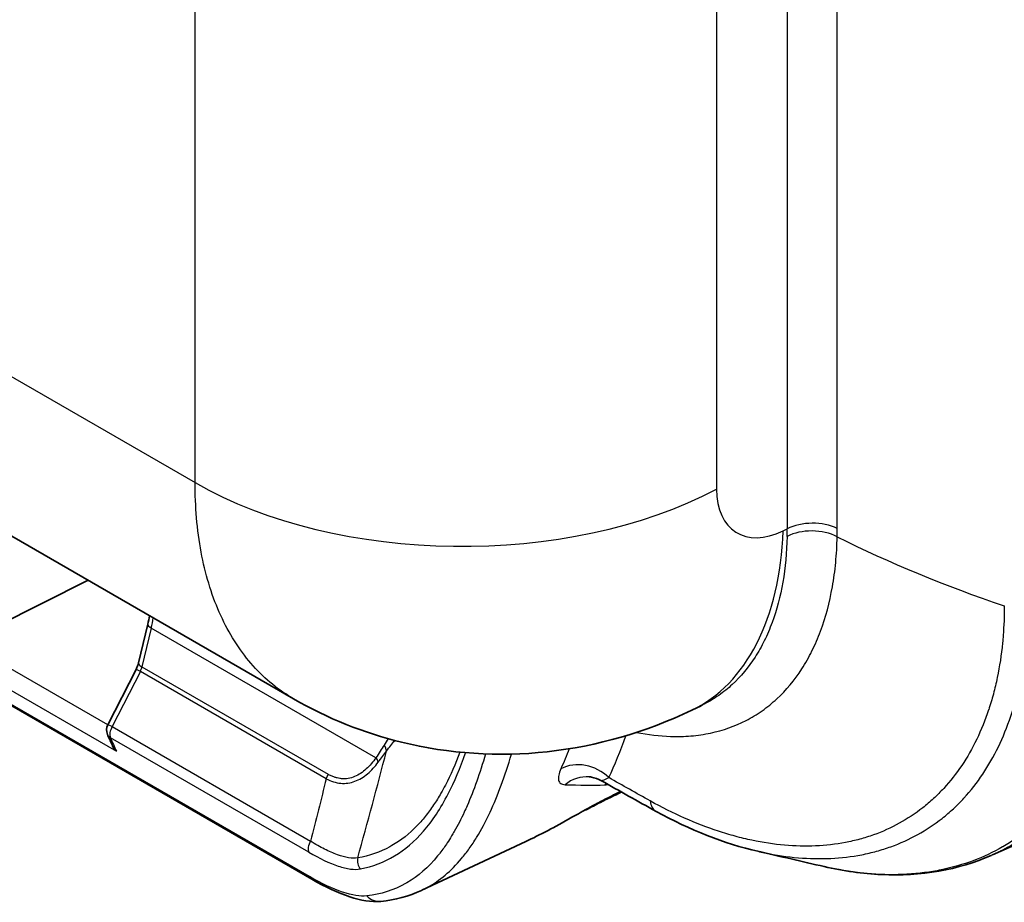
# Model space of a CAD drawing. Units: millimetres. Extents: x 65 to 4963, y 36 to 2284.
# Drawn here: x 687 to 753, y 249 to 308 of the extents above; entities that cross this region are included whole.
import ezdxf

# ---------------------------------------------------------------- set-up
doc = ezdxf.new("R2010")
doc.units = ezdxf.units.MM
doc.header["$LTSCALE"] = 4.5
doc.layers.add('Visible (ISO)', color=7, linetype='Continuous', lineweight=35)
doc.layers.add('Visible Narrow (ISO)', color=7, linetype='Continuous', lineweight=25)

msp = doc.modelspace()

# ---------------------------------------------------------------- linework, layer by layer
at = {"layer": 'Visible (ISO)'}
for p, q in [((653.486, 292.503), (705.532, 262.454)), ((706.768, 250.306), (658.235, 278.327)), ((683.39, 266.262), (691.698, 270.441)), ((695.714, 267.485), (695.086, 264.87)), ((693.017, 260.71), (694.92, 264.427)), ((732.969, 261.99), (732.346, 261.691)), ((711.437, 257.584), (711.437, 257.584)), ((728.085, 256.399), (728.085, 256.399)), ((710.98, 255.855), (710.98, 255.855)), ((714.171, 249.562), (721.17, 252.84)), ((752.603, 251.952), (754.85, 252.946)), ((741.261, 251.157), (741.261, 251.157))]:
    msp.add_line(p, q, dxfattribs=at)
msp.add_arc((693.695, 260.363), 0.762, 152.89164, 203.26165, dxfattribs=at)
for centre, major_axis, ratio, start_param, end_param in [((725.247, 254.667), (0.195, 2.533), 0.927987, 6.283173, 6.283185), ((2350.313, 1390.885), (-1729.052, -1170.44), 0.045194, 0.321897, 0.323146), ((707.234, 303.834), (4.02, -53.624), 0.715044, 0.265381, 0.3061)]:
    msp.add_ellipse(centre, major_axis=major_axis, ratio=ratio, start_param=start_param, end_param=end_param, dxfattribs=at)
for points in [[(695.714, 267.485), (695.76, 267.676), (695.8, 267.866), (695.833, 268.054)], [(693.309, 259.353), (693.202, 259.587), (693.098, 259.823), (692.995, 260.062)], [(729.942, 254.878), (728.7, 255.563), (727.474, 256.252), (726.261, 256.941)], [(725.108, 254.941), (725.138, 254.951), (725.169, 254.961), (725.199, 254.971)], [(725.201, 254.972), (725.2, 254.971), (725.2, 254.971), (725.199, 254.971)], [(725.36, 255.041), (725.36, 255.041), (725.36, 255.041), (725.36, 255.041)], [(736.806, 252.185), (734.543, 252.706), (732.215, 253.623), (729.942, 254.878)], [(741.261, 251.157), (739.776, 251.5), (738.291, 251.842), (736.806, 252.185)], [(752.517, 251.913), (752.518, 251.914), (752.519, 251.914), (752.521, 251.915)], [(714.138, 249.546), (713.29, 249.149), (712.37, 248.908), (711.405, 248.814)], [(714.138, 249.546), (714.138, 249.547), (714.139, 249.547), (714.14, 249.547)]]:
    msp.add_open_spline(points, degree=3, dxfattribs=at)
for points, knots in [([(694.92, 264.427), (694.963, 264.511), (695.001, 264.6), (695.053, 264.749), (695.072, 264.811), (695.086, 264.87)], [0, 0, 0, 0, 0.02835632, 0.02835632, 0.04873603, 0.04873603, 0.04873603, 0.04873603]), ([(732.346, 261.691), (729.3, 260.226), (725.966, 259.253), (719.354, 258.539), (715.991, 258.752), (710.271, 260.155), (707.796, 261.147), (705.531, 262.455)], [0, 0, 0, 0, 1.022267, 1.022267, 2.011052, 2.011052, 2.800323, 2.800323, 2.800323, 2.800323]), ([(693.6, 258.935), (693.599, 258.936), (693.598, 258.937), (693.519, 259.017), (693.449, 259.105), (693.36, 259.25), (693.333, 259.301), (693.309, 259.353)], [-0.0004597, -0.0004597, -0.0004597, -0.0004597, 0, 0, 0.03367584, 0.03367584, 0.05098449, 0.05098449, 0.05098449, 0.05098449]), ([(726.261, 256.941), (726.042, 257.065), (725.802, 257.145), (725.543, 257.189), (725.49, 257.195), (725.442, 257.199)], [0, 0, 0, 0, 0.0897088, 0.0897088, 0.1140566, 0.1140566, 0.1140566, 0.1140566]), ([(727.616, 256.175), (727.456, 256.098), (727.291, 256.019), (726.862, 255.812), (726.587, 255.679), (726.154, 255.461), (725.998, 255.382), (725.68, 255.216), (725.516, 255.128), (725.36, 255.041)], [0.5897864, 0.5897864, 0.5897864, 0.5897864, 0.6532148, 0.6532148, 0.7498539, 0.7498539, 0.8023688, 0.8023688, 0.8573952, 0.8573952, 0.8573952, 0.8573952]), ([(726.805, 255.84), (726.551, 255.714), (726.277, 255.572), (725.561, 255.192), (725.111, 254.944), (724.119, 254.392), (723.532, 254.062), (722.873, 253.703), (722.745, 253.634), (722.622, 253.568)], [0.0504527, 0.0504527, 0.0504527, 0.0504527, 0.1416154, 0.1416154, 0.2832307, 0.2832307, 0.4920298, 0.4920298, 0.5437691, 0.5437691, 0.5437691, 0.5437691]), ([(725.36, 255.041), (725.36, 255.041), (725.36, 255.041), (725.36, 255.041), (725.359, 255.041), (725.358, 255.04), (725.356, 255.039), (725.351, 255.036), (725.346, 255.034), (725.329, 255.025), (725.316, 255.018), (725.286, 255.004), (725.269, 254.997), (725.244, 254.986), (725.235, 254.983), (725.222, 254.978), (725.218, 254.977), (725.212, 254.975), (725.209, 254.974), (725.206, 254.973), (725.204, 254.972), (725.202, 254.971), (725.201, 254.971), (725.201, 254.971)], [0, 0, 0, 0, 0.00003856, 0.00003856, 0.00007556, 0.00007556, 0.00056885, 0.00056885, 0.00204962, 0.00204962, 0.00649354, 0.00649354, 0.01196377, 0.01196377, 0.01470895, 0.01470895, 0.01608586, 0.01608586, 0.0167795, 0.0167795, 0.01733429, 0.01733429, 0.01749816, 0.01749816, 0.01749816, 0.01749816]), ([(752.517, 251.913), (750.295, 250.93), (747.759, 250.493), (743.859, 250.673), (742.567, 250.856), (741.261, 251.157)], [0, 0, 0, 0, 1.13542, 1.13542, 1.675245, 1.675245, 1.675245, 1.675245]), ([(711.405, 248.814), (710.745, 248.75), (710.052, 248.873), (708.538, 249.374), (707.679, 249.78), (706.768, 250.306)], [0, 0, 0, 0, 0.3619093, 0.3619093, 0.7409246, 0.7409246, 0.7409246, 0.7409246])]:
    msp.add_open_spline(points, degree=3, knots=knots, dxfattribs=at)
at = {"layer": 'Visible Narrow (ISO)'}
for p, q in [((698.899, 277.022), (698.899, 319.419)), ((738.768, 315.811), (738.768, 273.899)), ((742.146, 273.927), (742.146, 315.586)), ((734.019, 313.447), (734.019, 276.58)), ((646.56, 307.24), (698.899, 277.022)), ((706.594, 250.488), (658.528, 278.239)), ((738.501, 273.771), (738.768, 273.899)), ((695.948, 267.227), (695.32, 264.612)), ((711.08, 258.491), (695.948, 267.227)), ((693.014, 260.706), (683.39, 266.262)), ((682.367, 265.421), (693.6, 258.935)), ((695.32, 264.612), (707.852, 257.377)), ((695.217, 264.3), (693.314, 260.583)), ((707.726, 257.078), (695.217, 264.3)), ((693.314, 260.583), (706.671, 252.871)), ((706.555, 252.124), (693.198, 259.835)), ((727.251, 256.87), (727.251, 256.87)), ((710.835, 255.316), (710.835, 255.316)), ((710.93, 255.668), (710.93, 255.668))]:
    msp.add_line(p, q, dxfattribs=at)
for centre, major_axis, ratio, start_param, end_param in [((716.859, 287.391), (25.4, 0), 0.57735, 3.926991, 5.454154), ((738.706, 279.059), (3.392, 5.372), 0.601958, 2.38, 3.907163), ((719.491, 283.3), (14.312, -20.798), 0.620941, 0.713736, 0.738313), ((740.478, 272.264), (2.539, -0.058), 0.590291, 0.870806, 2.324958), ((740.484, 272.818), (2.54, 0), 0.57735, 0.857487, 2.312561), ((720.424, 284.781), (-15.943, 23.899), 0.617379, 3.86456, 3.888314), ((721.341, 284.583), (11.005, -22.892), 0.576253, 6.283185, 7.111183), ((792.007, 306.638), (76.2, 0), 0.57735, 3.998973, 4.180996), ((692.994, 266.758), (-1.994, -5.101), 0.490159, 1.850698, 1.983629), ((696.455, 267.307), (-0.741, 0.178), 0.327644, 0, 0.899845), ((695.827, 264.692), (-0.741, 0.178), 0.327644, 0, 0.899845), ((694.98, 264.476), (-0.251, -0.636), 0.419684, 1.458118, 1.947278), ((695.598, 264.08), (-0.678, 0.347), 0.035649, 5.326969, 6.283185), ((728.901, 288.918), (-14.016, 24.277), 0.57735, 2.68112, 2.681122), ((693.695, 260.363), (-0.678, 0.347), 0.035649, 5.326969, 6.283185), ((693.695, 260.363), (-0.7, -0.301), 0.77493, 0, 0.510573), ((693.695, 260.363), (-0.381, -0.66), 0.57735, 4.712389, 5.895245), ((738.294, 314.921), (-33.204, -68.419), 0.525377, 5.856958, 5.877617), ((711.091, 259.138), (-0.626, 0.435), 0.681738, 3.57924, 4.279903), ((710.573, 258.412), (-0.622, 0.441), 0.53567, 3.650861, 4.209783), ((725.014, 255.831), (2.313, -1.05), 0.829742, 1.147508, 2.573086), ((707.345, 257.298), (0.381, 0.66), 0.57735, 4.712389, 5.148721), ((725.247, 254.667), (0.195, 2.533), 0.927987, 0, 0.73085), ((727.82, 254.549), (0.018, 2.54), 0.948269, 0.534325, 0.596231), ((727.82, 254.549), (0.018, 2.54), 0.948269, 0.319061, 0.319081), ((730.923, 256.657), (-0.982, -1.779), 0.542767, 5.624913, 6.283186), ((707.052, 252.651), (-0.381, -0.66), 0.57735, 4.712389, 5.895245), ((710.529, 251.516), (-0.138, 0.749), 0.919978, 1.098541, 2.149505), ((707.403, 251.406), (-0.635, -1.1), 0.57735, 5.947003, 6.283186), ((711.282, 250.078), (0.122, -1.264), 0.924634, 5.406135, 6.283185)]:
    msp.add_ellipse(centre, major_axis=major_axis, ratio=ratio, start_param=start_param, end_param=end_param, dxfattribs=at)
for points, knots in [([(705.531, 262.455), (705.415, 262.522), (705.3, 262.591), (705.186, 262.663), (704.193, 263.287), (703.293, 264.081), (702.512, 265.024), (701.727, 265.973), (701.062, 267.072), (700.529, 268.288), (699.985, 269.532), (699.579, 270.898), (699.31, 272.337), (699.03, 273.839), (698.899, 275.42), (698.899, 277.022)], [2.3607547, 2.3607547, 2.3607547, 2.3607547, 2.3819166, 2.3819166, 2.3819166, 2.566845, 2.566845, 2.566845, 2.7528054, 2.7528054, 2.7528054, 2.943037, 2.943037, 2.943037, 3.1415927, 3.1415927, 3.1415927, 3.1415927]), ([(728.636, 260.195), (729.414, 260.039), (730.174, 259.949), (731.381, 259.91), (731.839, 259.921), (732.739, 259.996), (733.18, 260.061), (734.456, 260.332), (735.255, 260.615), (736.375, 261.191), (736.735, 261.408), (737.429, 261.895), (737.764, 262.166), (738.709, 263.041), (739.269, 263.714), (740.005, 264.853), (740.233, 265.254), (740.653, 266.102), (740.847, 266.55), (741.366, 267.947), (741.631, 268.943), (741.912, 270.532), (741.985, 271.078), (742.066, 271.92), (742.088, 272.205), (742.121, 272.783), (742.133, 273.077), (742.14, 273.373)], [0.0081065, 0.0081065, 0.0081065, 0.0081065, 0.01161681, 0.01161681, 0.01381693, 0.01381693, 0.01601706, 0.01601706, 0.02041732, 0.02041732, 0.02261745, 0.02261745, 0.02481758, 0.02481758, 0.02921784, 0.02921784, 0.03141797, 0.03141797, 0.03361809, 0.03361809, 0.03801835, 0.03801835, 0.04021848, 0.04021848, 0.04131854, 0.04131854, 0.04241861, 0.04241861, 0.04241861, 0.04241861]), ([(738.764, 273.396), (738.743, 272.311), (738.647, 271.286), (738.479, 270.319), (738.311, 269.351), (738.071, 268.441), (737.756, 267.591), (737.599, 267.166), (737.423, 266.756), (737.231, 266.369), (737.04, 265.982), (736.832, 265.615), (736.608, 265.268), (736.161, 264.574), (735.65, 263.959), (735.074, 263.426), (734.786, 263.159), (734.48, 262.912), (734.162, 262.689), (733.845, 262.466), (733.515, 262.268), (733.173, 262.092), (733.106, 262.057), (733.037, 262.023), (732.969, 261.99)], [0, 0, 0, 0, 0.00398438, 0.00398438, 0.00398438, 0.0079693, 0.0079693, 0.0079693, 0.00996094, 0.00996094, 0.00996094, 0.01195313, 0.01195313, 0.01195313, 0.0159375, 0.0159375, 0.0159375, 0.01792969, 0.01792969, 0.01792969, 0.01992188, 0.01992188, 0.01992188, 0.02031734, 0.02031734, 0.02031734, 0.02031734]), ([(761.334, 269.524), (761.334, 269.401), (761.333, 269.276), (761.331, 269.153), (761.32, 268.29), (761.275, 267.452), (761.197, 266.638), (761.107, 265.707), (760.974, 264.807), (760.798, 263.937), (760.623, 263.068), (760.404, 262.229), (760.142, 261.421), (760.01, 261.015), (759.867, 260.617), (759.713, 260.229), (759.56, 259.843), (759.398, 259.469), (759.226, 259.105), (758.535, 257.646), (757.691, 256.361), (756.696, 255.251), (756.694, 255.249), (756.693, 255.247), (756.691, 255.245), (756.444, 254.969), (756.187, 254.705), (755.921, 254.451), (755.919, 254.449), (755.917, 254.447), (755.915, 254.445), (755.649, 254.191), (755.372, 253.948), (755.088, 253.718), (755.086, 253.716), (755.084, 253.714), (755.082, 253.712), (754.511, 253.251), (753.911, 252.841), (753.283, 252.482), (753.28, 252.481), (753.277, 252.479), (753.275, 252.478), (752.016, 251.76), (750.643, 251.245), (749.156, 250.938), (749.152, 250.938), (749.148, 250.937), (749.144, 250.936), (748.775, 250.86), (748.398, 250.797), (748.018, 250.748), (748.014, 250.747), (748.009, 250.747), (748.005, 250.746), (747.625, 250.697), (747.24, 250.662), (746.852, 250.639), (746.848, 250.639), (746.843, 250.639), (746.839, 250.638), (746.058, 250.594), (745.261, 250.603), (744.448, 250.664), (744.443, 250.665), (744.438, 250.665), (744.433, 250.665), (743.621, 250.727), (742.792, 250.842), (741.949, 251.01), (741.943, 251.011), (741.937, 251.012), (741.932, 251.013), (741.709, 251.057), (741.486, 251.105), (741.261, 251.157)], [-0.00000006, -0.00000006, -0.00000006, -0.00000006, 0.00045004, 0.00045004, 0.00045004, 0.0036007, 0.0036007, 0.0036007, 0.00720147, 0.00720147, 0.00720147, 0.01080223, 0.01080223, 0.01080223, 0.01260945, 0.01260945, 0.01260945, 0.014403, 0.014403, 0.014403, 0.02160453, 0.02160453, 0.02160453, 0.02161619, 0.02161619, 0.02161619, 0.02340491, 0.02340491, 0.02340491, 0.02341744, 0.02341744, 0.02341744, 0.02520529, 0.02520529, 0.02520529, 0.02521872, 0.02521872, 0.02521872, 0.02880606, 0.02880606, 0.02880606, 0.02882123, 0.02882123, 0.02882123, 0.03600759, 0.03600759, 0.03600759, 0.0360263, 0.0360263, 0.0360263, 0.03780797, 0.03780797, 0.03780797, 0.03782753, 0.03782753, 0.03782753, 0.03960835, 0.03960835, 0.03960835, 0.03962875, 0.03962875, 0.03962875, 0.04320911, 0.04320911, 0.04320911, 0.04323108, 0.04323108, 0.04323108, 0.04680988, 0.04680988, 0.04680988, 0.04683338, 0.04683338, 0.04683338, 0.04777725, 0.04777725, 0.04777725, 0.04777725]), ([(752.521, 251.915), (752.944, 252.102), (753.356, 252.31), (753.756, 252.539), (753.758, 252.54), (753.76, 252.542), (753.763, 252.543), (754.393, 252.903), (754.995, 253.315), (755.568, 253.779), (755.569, 253.781), (755.571, 253.782), (755.573, 253.784), (755.858, 254.016), (756.136, 254.26), (756.403, 254.516), (756.405, 254.517), (756.407, 254.519), (756.408, 254.52), (756.676, 254.776), (756.933, 255.042), (757.181, 255.32), (758.18, 256.436), (759.027, 257.727), (759.72, 259.194), (759.893, 259.561), (760.057, 259.939), (760.211, 260.328), (760.364, 260.717), (760.507, 261.116), (760.639, 261.522), (760.903, 262.335), (761.122, 263.178), (761.298, 264.053), (761.651, 265.802), (761.833, 267.673), (761.836, 269.672)], [0.02687366, 0.02687366, 0.02687366, 0.02687366, 0.02918301, 0.02918301, 0.02918301, 0.0291962, 0.0291962, 0.0291962, 0.03283421, 0.03283421, 0.03283421, 0.03284572, 0.03284572, 0.03284572, 0.0346598, 0.0346598, 0.0346598, 0.03467049, 0.03467049, 0.03467049, 0.03648539, 0.03648539, 0.03648539, 0.04378773, 0.04378773, 0.04378773, 0.04561331, 0.04561331, 0.04561331, 0.0474389, 0.0474389, 0.0474389, 0.05109007, 0.05109007, 0.05109007, 0.0583924, 0.0583924, 0.0583924, 0.0583924]), ([(753.393, 268.711), (753.392, 268.043), (753.367, 267.377), (753.317, 266.735), (753.304, 266.563), (753.289, 266.391), (753.272, 266.221), (753.194, 265.422), (753.077, 264.649), (752.923, 263.9), (752.922, 263.896), (752.921, 263.892), (752.92, 263.888), (752.843, 263.516), (752.757, 263.151), (752.661, 262.792), (752.66, 262.787), (752.659, 262.783), (752.658, 262.779), (752.562, 262.42), (752.456, 262.067), (752.341, 261.721), (752.339, 261.718), (752.338, 261.714), (752.337, 261.71), (752.105, 261.015), (751.838, 260.358), (751.537, 259.737), (751.536, 259.734), (751.534, 259.731), (751.533, 259.729), (750.928, 258.483), (750.188, 257.381), (749.31, 256.427), (749.09, 256.188), (748.861, 255.957), (748.625, 255.738), (748.388, 255.52), (748.145, 255.312), (747.896, 255.116), (747.396, 254.724), (746.87, 254.376), (746.317, 254.071), (745.765, 253.767), (745.186, 253.507), (744.581, 253.291), (744.278, 253.183), (743.969, 253.086), (743.654, 253.001), (743.338, 252.915), (743.015, 252.841), (742.689, 252.779), (741.384, 252.53), (740.017, 252.472), (738.588, 252.598), (737.874, 252.661), (737.144, 252.771), (736.398, 252.929), (736.026, 253.008), (735.649, 253.099), (735.273, 253.201), (734.897, 253.304), (734.519, 253.417), (734.141, 253.542), (732.628, 254.041), (731.1, 254.717), (729.556, 255.576)], [-0.00000006, -0.00000006, -0.00000006, -0.00000006, 0.00245487, 0.00245487, 0.00245487, 0.00311405, 0.00311405, 0.00311405, 0.00621049, 0.00621049, 0.00621049, 0.00622815, 0.00622815, 0.00622815, 0.00776697, 0.00776697, 0.00776697, 0.00778521, 0.00778521, 0.00778521, 0.00932498, 0.00932498, 0.00932498, 0.00934226, 0.00934226, 0.00934226, 0.01244229, 0.01244229, 0.01244229, 0.01245637, 0.01245637, 0.01245637, 0.01867737, 0.01867737, 0.01867737, 0.02023579, 0.02023579, 0.02023579, 0.02179414, 0.02179414, 0.02179414, 0.02491069, 0.02491069, 0.02491069, 0.0280269, 0.0280269, 0.0280269, 0.02958395, 0.02958395, 0.02958395, 0.03114101, 0.03114101, 0.03114101, 0.03736922, 0.03736922, 0.03736922, 0.04048333, 0.04048333, 0.04048333, 0.04204038, 0.04204038, 0.04204038, 0.04359743, 0.04359743, 0.04359743, 0.04982565, 0.04982565, 0.04982565, 0.04982565]), ([(736.806, 252.185), (736.952, 252.151), (737.097, 252.119), (738.019, 251.927), (738.779, 251.816), (741.011, 251.627), (742.434, 251.693), (744.131, 252.022), (744.467, 252.101), (745.124, 252.281), (745.446, 252.383), (746.39, 252.723), (746.992, 252.996), (748.141, 253.633), (748.688, 253.997), (749.466, 254.611), (749.719, 254.828), (750.21, 255.284), (750.449, 255.524), (751.592, 256.771), (752.363, 257.922), (753.307, 259.873), (753.586, 260.561), (753.949, 261.652), (754.06, 262.024), (754.262, 262.781), (754.353, 263.166), (754.758, 265.126), (754.923, 266.8), (754.926, 268.583)], [0.00912875, 0.00912875, 0.00912875, 0.00912875, 0.00973493, 0.00973493, 0.01297993, 0.01297993, 0.01946992, 0.01946992, 0.02109242, 0.02109242, 0.02271492, 0.02271492, 0.02595991, 0.02595991, 0.02920491, 0.02920491, 0.03082741, 0.03082741, 0.03244991, 0.03244991, 0.0389399, 0.0389399, 0.0421849, 0.0421849, 0.0438074, 0.0438074, 0.0454299, 0.0454299, 0.05191989, 0.05191989, 0.05191989, 0.05191989]), ([(716.738, 258.861), (716.434, 258.057), (716.108, 257.32), (715.757, 256.648), (715.657, 256.458), (715.556, 256.274), (715.453, 256.095), (715.295, 255.82), (715.132, 255.557), (714.964, 255.307), (714.873, 255.172), (714.781, 255.041), (714.688, 254.914), (714.496, 254.653), (714.3, 254.408), (714.098, 254.181), (714.02, 254.092), (713.941, 254.006), (713.861, 253.923), (713.329, 253.366), (712.761, 252.917), (712.149, 252.566), (712.104, 252.54), (712.058, 252.514), (712.012, 252.489), (711.348, 252.128), (710.633, 251.88), (709.852, 251.744)], [0.01254968, 0.01254968, 0.01254968, 0.01254968, 0.0171287, 0.0171287, 0.0171287, 0.01841991, 0.01841991, 0.01841991, 0.02039845, 0.02039845, 0.02039845, 0.0214687, 0.0214687, 0.0214687, 0.02366584, 0.02366584, 0.02366584, 0.02451749, 0.02451749, 0.02451749, 0.03019469, 0.03019469, 0.03019469, 0.03061506, 0.03061506, 0.03061506, 0.03671264, 0.03671264, 0.03671264, 0.03671264]), ([(710.027, 251), (710.866, 251.163), (711.628, 251.454), (713.037, 252.295), (713.684, 252.846), (714.583, 253.885), (714.871, 254.267), (715.425, 255.107), (715.689, 255.561), (716.368, 256.877), (716.758, 257.802), (717.117, 258.826)], [0, 0, 0, 0, 0.00648602, 0.00648602, 0.01297205, 0.01297205, 0.01621506, 0.01621506, 0.01945807, 0.01945807, 0.02499443, 0.02499443, 0.02499443, 0.02499443]), ([(718.458, 258.744), (718.079, 257.446), (717.668, 256.287), (717.219, 255.256), (717.154, 255.109), (717.089, 254.965), (717.024, 254.823), (716.809, 254.361), (716.586, 253.928), (716.353, 253.521), (716.295, 253.419), (716.235, 253.318), (716.175, 253.219), (716.08, 253.062), (715.983, 252.909), (715.884, 252.76), (715.723, 252.518), (715.557, 252.288), (715.388, 252.071), (715.337, 252.004), (715.285, 251.94), (715.233, 251.876), (714.6, 251.104), (713.917, 250.506), (713.165, 250.065), (713.135, 250.048), (713.105, 250.03), (713.075, 250.013), (712.287, 249.568), (711.426, 249.293), (710.462, 249.183)], [0.01078522, 0.01078522, 0.01078522, 0.01078522, 0.0174311, 0.0174311, 0.0174311, 0.01837918, 0.01837918, 0.01837918, 0.0214647, 0.0214647, 0.0214647, 0.02224358, 0.02224358, 0.02224358, 0.02348005, 0.02348005, 0.02348005, 0.02549437, 0.02549437, 0.02549437, 0.02610799, 0.02610799, 0.02610799, 0.03353969, 0.03353969, 0.03353969, 0.0338368, 0.0338368, 0.0338368, 0.04156561, 0.04156561, 0.04156561, 0.04156561]), ([(714.14, 249.547), (714.272, 249.609), (714.402, 249.675), (715.376, 250.209), (716.142, 250.853), (717.024, 251.912), (717.197, 252.137), (717.534, 252.611), (717.697, 252.859), (718.174, 253.638), (718.475, 254.204), (719.291, 255.956), (719.769, 257.256), (720.204, 258.732)], [0.00674501, 0.00674501, 0.00674501, 0.00674501, 0.00795337, 0.00795337, 0.01590674, 0.01590674, 0.01789508, 0.01789508, 0.01988342, 0.01988342, 0.0238601, 0.0238601, 0.03125396, 0.03125396, 0.03125396, 0.03125396]), ([(707.726, 257.078), (707.886, 256.993), (708.048, 256.923), (708.378, 256.819), (708.544, 256.785), (708.871, 256.755), (709.033, 256.758), (709.355, 256.803), (709.514, 256.844), (709.818, 256.957), (709.965, 257.03), (710.249, 257.203), (710.387, 257.304), (710.777, 257.636), (711.013, 257.898), (711.231, 258.189)], [0, 0, 0, 0, 0.000663346, 0.000663346, 0.001326691, 0.001326691, 0.001990037, 0.001990037, 0.002653383, 0.002653383, 0.003316729, 0.003316729, 0.003980074, 0.003980074, 0.005306766, 0.005306766, 0.005306766, 0.005306766]), ([(711.08, 258.491), (710.88, 258.209), (710.664, 257.953), (710.425, 257.735), (710.305, 257.625), (710.179, 257.525), (710.048, 257.437), (709.916, 257.35), (709.781, 257.276), (709.64, 257.218), (709.5, 257.159), (709.353, 257.116), (709.203, 257.092), (709.054, 257.068), (708.904, 257.063), (708.753, 257.076), (708.715, 257.08), (708.677, 257.084), (708.639, 257.09), (708.582, 257.099), (708.525, 257.11), (708.468, 257.124), (708.44, 257.131), (708.411, 257.139), (708.383, 257.147), (708.354, 257.155), (708.326, 257.164), (708.297, 257.174), (708.221, 257.199), (708.146, 257.229), (708.072, 257.263), (708.035, 257.28), (707.998, 257.298), (707.961, 257.317), (707.925, 257.336), (707.888, 257.356), (707.852, 257.377)], [0, 0, 0, 0, 0.001217468, 0.001217468, 0.001217468, 0.001826202, 0.001826202, 0.001826202, 0.002434936, 0.002434936, 0.002434936, 0.00304367, 0.00304367, 0.00304367, 0.003652405, 0.003652405, 0.003652405, 0.003804588, 0.003804588, 0.003804588, 0.004032863, 0.004032863, 0.004032863, 0.004147001, 0.004147001, 0.004147001, 0.004261139, 0.004261139, 0.004261139, 0.004565506, 0.004565506, 0.004565506, 0.004717689, 0.004717689, 0.004717689, 0.004869873, 0.004869873, 0.004869873, 0.004869873]), ([(723.534, 257.749), (723.461, 257.584), (723.411, 257.438), (723.384, 257.309), (723.384, 257.308), (723.383, 257.306), (723.383, 257.305), (723.37, 257.242), (723.363, 257.183), (723.361, 257.128), (723.361, 257.126), (723.361, 257.125), (723.361, 257.123), (723.36, 257.069), (723.365, 257.018), (723.375, 256.973), (723.376, 256.972), (723.376, 256.97), (723.376, 256.969), (723.399, 256.877), (723.446, 256.807), (723.518, 256.758), (723.519, 256.757), (723.52, 256.756), (723.521, 256.756), (723.595, 256.706), (723.695, 256.678), (723.823, 256.673)], [0, 0, 0, 0, 0.000959266, 0.000959266, 0.000959266, 0.000969536, 0.000969536, 0.000969536, 0.00144075, 0.00144075, 0.00144075, 0.001454304, 0.001454304, 0.001454304, 0.001923576, 0.001923576, 0.001923576, 0.001939072, 0.001939072, 0.001939072, 0.002895852, 0.002895852, 0.002895852, 0.002908608, 0.002908608, 0.002908608, 0.003878144, 0.003878144, 0.003878144, 0.003878144]), ([(726.261, 256.941), (726.263, 256.94), (726.266, 256.94), (726.27, 256.94), (726.285, 256.942), (726.316, 256.952), (726.361, 256.969), (726.45, 257.003), (726.586, 257.064), (726.759, 257.149)], [0.000400473, 0.000400473, 0.000400473, 0.000400473, 0.000562756, 0.000562756, 0.000562756, 0.001125513, 0.001125513, 0.001125513, 0.002251026, 0.002251026, 0.002251026, 0.002251026]), ([(709.852, 251.744), (709.67, 251.711), (709.464, 251.713), (709.236, 251.748), (709.008, 251.784), (708.757, 251.852), (708.484, 251.952), (708.21, 252.051), (707.921, 252.179), (707.619, 252.333), (707.316, 252.487), (706.999, 252.668), (706.671, 252.871)], [0, 0, 0, 0, 0.001395924, 0.001395924, 0.001395924, 0.002788842, 0.002788842, 0.002788842, 0.004187771, 0.004187771, 0.004187771, 0.005583695, 0.005583695, 0.005583695, 0.005583695]), ([(706.555, 252.124), (707.279, 251.706), (707.942, 251.39), (708.539, 251.192), (708.838, 251.092), (709.112, 251.026), (709.36, 250.993), (709.608, 250.96), (709.831, 250.962), (710.027, 251)], [0, 0, 0, 0, 0.003029602, 0.003029602, 0.003029602, 0.004549053, 0.004549053, 0.004549053, 0.006065405, 0.006065405, 0.006065405, 0.006065405]), ([(710.462, 249.183), (710.023, 249.133), (709.484, 249.215), (708.826, 249.437), (708.168, 249.658), (707.427, 250.008), (706.594, 250.488)], [0, 0, 0, 0, 0.003483876, 0.003483876, 0.003483876, 0.006967752, 0.006967752, 0.006967752, 0.006967752])]:
    msp.add_open_spline(points, degree=3, knots=knots, dxfattribs=at)
for points in [[(726.759, 257.149), (727.169, 258.013), (727.555, 258.953), (727.916, 259.969)], [(711.623, 259.343), (711.459, 259.075), (711.276, 258.794), (711.08, 258.491)], [(711.898, 259.772), (711.809, 259.641), (711.717, 259.498), (711.623, 259.343)], [(711.784, 258.925), (711.987, 259.216), (712.179, 259.451), (712.362, 259.646)], [(709.852, 251.744), (710.523, 254.132), (711.168, 256.525), (711.784, 258.925)], [(711.231, 258.189), (711.43, 258.454), (711.616, 258.695), (711.784, 258.925)], [(724.091, 259.089), (723.912, 258.624), (723.726, 258.177), (723.534, 257.749)], [(707.726, 257.078), (707.385, 255.675), (707.033, 254.272), (706.671, 252.871)], [(723.823, 256.673), (724.773, 256.639), (725.661, 256.633), (726.482, 256.66)], [(726.482, 256.66), (726.545, 256.662), (726.618, 256.672), (726.702, 256.691)], [(729.556, 255.576), (728.615, 256.1), (727.683, 256.625), (726.759, 257.149)], [(725.199, 254.971), (725.177, 254.964), (725.153, 254.958), (725.13, 254.954)], [(725.36, 255.041), (725.375, 255.05), (725.384, 255.068), (725.387, 255.095)]]:
    msp.add_open_spline(points, degree=3, dxfattribs=at)

doc.saveas('drawing.dxf')
